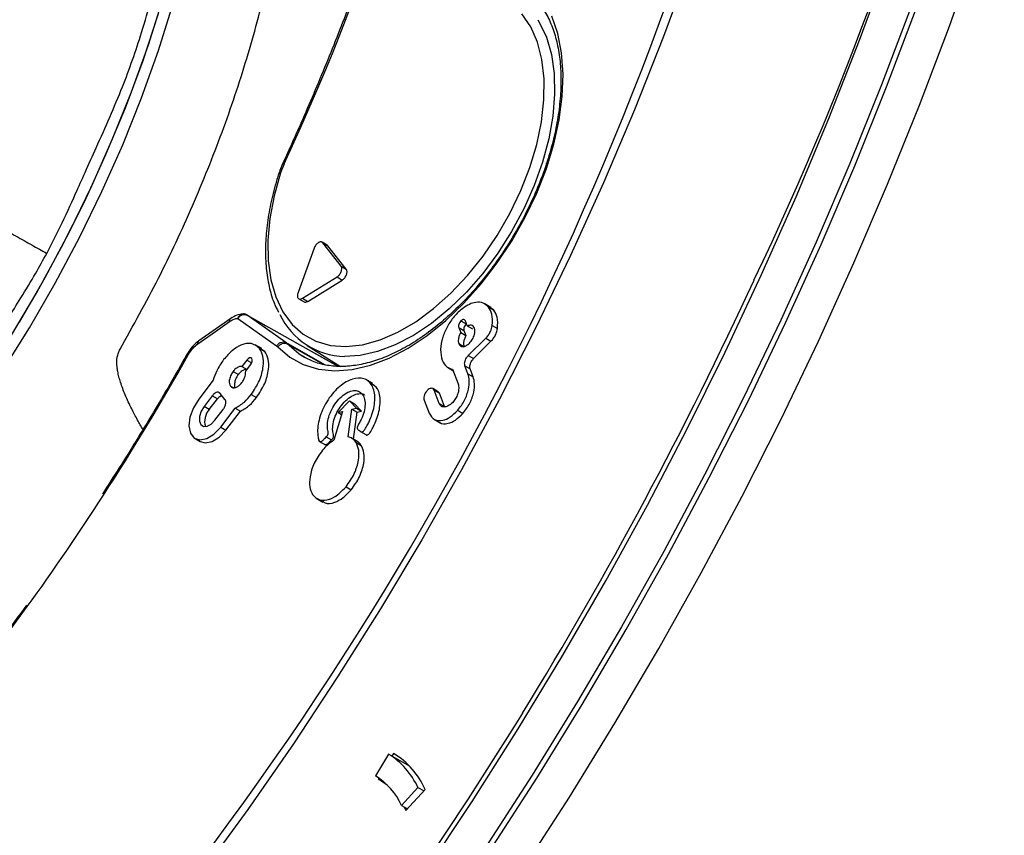
# Model space of a CAD drawing. Units: millimetres. Extents: x 69 to 1126, y 56 to 792.
# Drawn here: x 898 to 931, y 241 to 268 of the extents above; entities that cross this region are included whole.
import ezdxf

# ---------------------------------------------------------------- set-up
doc = ezdxf.new("R2010")
doc.units = ezdxf.units.MM

msp = doc.modelspace()

# ---------------------------------------------------------------- linework, layer by layer
at = {"color": 7, "linetype": 'Continuous', "lineweight": 25}
for p, q in [((906.886, 263.486), (906.767, 263.184)), ((906.707, 263.161), (906.706, 263.159)), ((908.332, 260.759), (908.155, 260.861)), ((908.792, 260.061), (908.178, 260.841)), ((908.178, 260.841), (908.355, 260.738)), ((908.355, 260.738), (908.331, 260.758)), ((908.969, 259.959), (908.355, 260.738)), ((907.895, 260.665), (907.351, 259.171)), ((908.792, 260.061), (908.969, 259.959)), ((907.502, 258.98), (908.659, 259.695)), ((907.678, 258.878), (908.835, 259.593)), ((908.659, 259.695), (908.835, 259.593)), ((907.379, 258.965), (907.556, 258.863)), ((907.502, 258.98), (907.678, 258.878)), ((913.816, 258.676), (913.595, 258.803)), ((905.605, 258.436), (906.271, 258.06)), ((905.642, 258.414), (908.682, 256.703)), ((913.738, 258.683), (913.915, 258.581)), ((913.915, 258.581), (913.786, 258.676)), ((905.094, 258.303), (904.027, 257.554)), ((912.807, 258.221), (912.984, 258.119)), ((913.025, 258.055), (912.959, 258.227)), ((913.861, 258.066), (914.038, 257.964)), ((912.736, 258.005), (912.803, 257.832)), ((912.736, 258.005), (912.913, 257.903)), ((912.803, 257.832), (912.98, 257.73)), ((912.913, 257.903), (912.98, 257.73)), ((913.025, 258.055), (913.202, 257.952)), ((906.136, 257.294), (905.915, 257.422)), ((908.273, 256.744), (906.941, 257.495)), ((906.992, 257.45), (908.217, 256.761)), ((908.687, 256.703), (907.227, 257.524)), ((907.658, 257.399), (908.77, 256.696)), ((912.739, 257.461), (912.916, 257.359)), ((913.058, 257.059), (913.642, 257.641)), ((913.235, 256.957), (913.818, 257.539)), ((913.642, 257.641), (913.818, 257.539)), ((906.06, 257.301), (906.237, 257.199)), ((906.237, 257.199), (906.098, 257.281)), ((907.569, 256.999), (907.455, 257.068)), ((905.636, 256.911), (905.471, 256.697)), ((905.597, 256.538), (905.761, 256.752)), ((905.636, 256.911), (905.799, 256.817)), ((913.058, 257.059), (913.235, 256.957)), ((905.174, 256.528), (905.351, 256.426)), ((905.471, 256.697), (905.643, 256.598)), ((912.359, 256.67), (912.542, 256.564)), ((912.526, 256.606), (912.716, 256.112)), ((913.045, 256.454), (912.945, 256.714)), ((912.945, 256.714), (913.122, 256.612)), ((913.045, 256.454), (913.222, 256.352)), ((913.222, 256.352), (913.122, 256.612)), ((904.508, 256.231), (904.022, 255.6)), ((909.849, 256.128), (909.628, 256.256)), ((904.902, 255.588), (904.74, 255.794)), ((905.086, 256.036), (905.174, 255.985)), ((905.783, 255.754), (905.96, 255.652)), ((912.047, 255.85), (911.87, 255.952)), ((912.082, 255.457), (911.911, 255.901)), ((911.911, 255.901), (912.088, 255.799)), ((912.088, 255.799), (912.046, 255.85)), ((912.259, 255.355), (912.088, 255.799)), ((904.477, 255.713), (904.201, 255.354)), ((904.378, 255.252), (904.654, 255.611)), ((904.654, 255.611), (904.477, 255.713)), ((909.072, 255.542), (908.696, 255.155)), ((909.306, 255.298), (909.072, 255.542)), ((909.072, 255.542), (909.248, 255.439)), ((909.483, 255.196), (909.248, 255.439)), ((911.578, 255.569), (911.75, 255.125)), ((912.082, 255.457), (912.259, 255.355)), ((904.378, 255.252), (904.201, 255.354)), ((904.565, 254.892), (904.841, 255.25)), ((904.759, 254.664), (905.244, 255.296)), ((904.935, 254.562), (905.421, 255.194)), ((905.244, 255.296), (905.421, 255.194)), ((908.844, 255.189), (908.551, 254.223)), ((908.696, 255.155), (908.844, 255.189)), ((908.696, 255.155), (908.813, 255.087)), ((909.029, 254.336), (909.158, 255.263)), ((909.158, 255.263), (909.306, 255.298)), ((909.158, 255.263), (909.335, 255.161)), ((909.209, 254.257), (909.335, 255.161)), ((909.306, 255.298), (909.483, 255.196)), ((909.335, 255.161), (909.483, 255.196)), ((912.703, 255.226), (912.88, 255.124)), ((911.889, 254.938), (912.11, 254.81)), ((904.759, 254.664), (904.935, 254.562)), ((909.444, 254.512), (909.621, 254.41)), ((903.899, 254.281), (904.076, 254.179)), ((908.053, 254.195), (908.274, 254.067)), ((908.3, 254.334), (908.476, 254.232)), ((909.351, 254.174), (909.13, 254.302)), ((909.293, 254.153), (909.47, 254.051)), ((908.961, 252.666), (909.137, 252.564)), ((907.959, 252.277), (908.179, 252.15)), ((910.383, 243.705), (909.952, 242.973)), ((911.089, 243.297), (910.383, 243.705)), ((910.549, 243.725), (910.498, 243.639)), ((910.064, 242.899), (910.043, 242.863)), ((910.277, 242.728), (910.043, 242.863)), ((910.821, 241.986), (911.371, 242.584)), ((911.371, 242.584), (911.574, 242.467)), ((910.97, 241.811), (911.617, 242.514)), ((910.821, 241.986), (911.024, 241.869)), ((910.908, 241.936), (910.97, 241.811))]:
    msp.add_line(p, q, dxfattribs=at)
at = {"color": 7, "linetype": 'Continuous', "lineweight": 25, "flags": 128}
for points in [[(925.304, 289.632), (924.955, 287.266), (924.534, 284.875), (924.04, 282.462), (923.474, 280.033), (922.837, 277.589), (922.13, 275.136), (921.354, 272.677), (920.51, 270.215), (919.6, 267.754), (918.625, 265.299), (917.586, 262.852), (916.485, 260.419), (915.324, 258.001), (914.104, 255.604), (912.828, 253.231), (911.497, 250.886), (910.114, 248.571), (908.68, 246.292), (907.198, 244.051), (905.67, 241.851), (904.099, 239.696)], [(911.59, 239.717), (913.183, 242.112), (914.729, 244.545), (916.225, 247.014), (917.669, 249.515), (919.059, 252.045), (920.394, 254.6), (921.671, 257.177), (922.889, 259.773), (924.047, 262.384), (925.142, 265.006), (926.174, 267.637), (927.141, 270.272), (928.041, 272.908), (928.874, 275.542), (929.638, 278.17), (930.333, 280.788), (930.957, 283.394), (931.509, 285.983)], [(931.238, 279.37), (930.509, 276.733), (929.71, 274.087), (928.844, 271.437), (927.91, 268.787), (926.91, 266.139), (925.846, 263.496), (924.719, 260.864), (923.53, 258.244), (922.281, 255.641), (920.974, 253.058), (919.61, 250.498), (918.192, 247.965), (916.72, 245.462), (915.198, 242.992), (913.626, 240.559)], [(913.78, 240.461), (915.354, 242.896), (916.878, 245.368), (918.351, 247.874), (919.77, 250.409), (921.136, 252.972), (922.444, 255.557), (923.694, 258.163), (924.884, 260.785), (926.012, 263.42), (927.077, 266.065), (928.078, 268.716), (929.012, 271.369), (929.88, 274.021), (930.679, 276.669), (931.41, 279.309)], [(914.871, 239.823), (916.445, 242.261), (917.97, 244.735), (919.445, 247.243), (920.866, 249.78), (922.232, 252.345), (923.541, 254.932), (924.792, 257.54), (925.983, 260.164), (927.112, 262.802), (928.178, 265.448), (929.18, 268.101), (930.115, 270.757), (930.984, 273.411), (931.784, 276.062)], [(898.014, 258.182), (898.88, 259.68), (899.691, 261.207), (900.445, 262.755), (901.139, 264.32), (901.771, 265.895), (902.337, 267.475), (902.836, 269.053), (903.266, 270.625), (903.625, 272.183), (903.912, 273.723)], [(897.432, 256.522), (898.349, 257.988), (899.215, 259.486), (900.027, 261.013), (900.781, 262.561), (901.475, 264.126), (902.106, 265.701), (902.673, 267.281), (903.172, 268.859), (903.602, 270.431), (903.961, 271.989), (904.248, 273.529)], [(897.714, 257.689), (898.597, 259.177), (899.427, 260.695), (900.201, 262.237), (900.915, 263.797), (901.567, 265.369), (902.156, 266.948), (902.677, 268.528)], [(906.767, 263.184), (906.549, 262.41), (906.405, 261.652), (906.338, 260.922), (906.349, 260.234), (906.437, 259.598), (906.603, 259.025), (906.841, 258.525), (907.15, 258.106), (907.522, 257.775), (907.953, 257.538), (908.435, 257.399), (908.959, 257.36), (909.517, 257.422), (910.1, 257.584), (910.697, 257.843), (911.299, 258.195), (911.895, 258.633), (912.476, 259.151), (913.031, 259.739), (913.552, 260.389), (914.029, 261.088), (914.455, 261.825), (914.821, 262.588), (915.124, 263.363), (915.356, 264.138), (915.514, 264.9), (915.595, 265.636), (915.599, 266.333), (915.525, 266.98), (915.374, 267.566), (915.149, 268.08), (914.853, 268.515)], [(906.673, 257.35), (907.072, 257.007), (907.528, 256.757), (908.035, 256.603), (908.585, 256.548), (909.17, 256.592), (909.781, 256.736), (910.409, 256.976), (911.046, 257.31), (911.682, 257.732), (912.307, 258.236), (912.913, 258.815), (913.49, 259.461), (914.03, 260.164), (914.525, 260.913), (914.969, 261.698), (915.354, 262.507), (915.674, 263.328), (915.926, 264.15), (916.105, 264.96), (916.208, 265.746), (916.235, 266.497), (916.185, 267.202), (916.059, 267.85), (915.858, 268.432)], [(915.387, 268.318), (915.435, 268.239), (915.675, 267.732), (915.843, 267.154), (915.936, 266.513), (915.952, 265.82), (915.891, 265.085), (915.754, 264.322), (915.544, 263.541), (915.263, 262.756), (914.916, 261.978), (914.509, 261.221), (914.049, 260.496), (913.542, 259.815), (912.996, 259.189), (912.421, 258.628), (911.826, 258.141), (911.219, 257.735), (910.611, 257.417), (910.012, 257.192), (909.431, 257.064), (908.912, 257.034)], [(906.886, 263.486), (906.862, 263.491), (906.845, 263.492), (906.837, 263.49), (906.836, 263.489)], [(906.767, 263.184), (906.74, 263.18), (906.72, 263.174), (906.708, 263.164), (906.707, 263.161)], [(906.941, 257.495), (906.214, 258.009), (905.642, 258.414)], [(903.993, 257.452), (904.591, 257.871), (905.06, 258.201)], [(905.335, 258.303), (906.063, 257.788), (906.634, 257.383)], [(907.455, 257.068), (907.378, 257.119), (906.992, 257.45)], [(905.761, 256.752), (905.795, 256.808), (905.814, 256.867), (905.815, 256.921), (905.799, 256.962), (905.767, 256.982), (905.725, 256.98), (905.679, 256.955), (905.636, 256.911)], [(904.022, 255.6), (903.843, 255.31), (903.73, 254.999), (903.696, 254.703), (903.746, 254.46), (903.874, 254.297), (904.064, 254.236), (904.294, 254.282), (904.535, 254.431), (904.759, 254.664)], [(904.201, 255.354), (904.104, 255.192), (904.049, 255.019), (904.045, 254.862), (904.092, 254.745), (904.184, 254.685), (904.306, 254.692), (904.44, 254.765), (904.565, 254.892)], [(904.076, 254.179), (904.241, 254.134), (904.471, 254.18), (904.712, 254.329), (904.935, 254.562)], [(891.416, 240.331), (892.934, 241.986), (894.42, 243.7), (895.87, 245.472), (897.282, 247.296), (898.278, 248.647)], [(914.871, 245.074), (914.598, 244.632), (913.056, 242.204), (911.466, 239.814)]]:
    msp.add_lwpolyline(points, dxfattribs=at)
at = {"color": 7, "linetype": 'Continuous', "lineweight": 25}
for centre, radius, start, end in [((825.359, 306.129), 107.833, 334.43307, 358.50661), ((816.833, 306.16), 109.424, 322.81588, 351.28948), ((837.391, 296.017), 76.732, 334.91512, 350.99829), ((799.15, 316.279), 135.874, 328.39544, 335.34161), ((908.964, 259.484), 2.451, 205.1716, 268.7766), ((825.937, 300.809), 89.187, 327.11075, 330.63911), ((904.815, 254.85), 0.594, 137.3137, 196.5865), ((827.149, 300.018), 87.74, 324.16203, 327.11508), ((908.971, 241.465), 2.648, 24.9926, 57.7852), ((909.157, 241.423), 2.691, 23.9289, 58.849), ((908.711, 241.002), 2.329, 24.9927, 57.7852), ((908.998, 241.059), 2.085, 46.7531, 59.931)]:
    msp.add_arc(centre, radius, start, end, dxfattribs=at)
for points, knots in [([(898.929, 260.484), (899.082, 260.779), (899.422, 261.439), (899.837, 262.352), (900.232, 263.241), (900.62, 264.095), (901.044, 265.05), (901.459, 266.025), (901.812, 266.972), (902.135, 267.954), (902.42, 268.943), (902.664, 269.841), (902.933, 270.861), (903.241, 272.011), (903.553, 273.42), (903.754, 274.812), (903.871, 276.222), (903.968, 277.568), (904.036, 278.877), (904.032, 280.059), (903.94, 281.143), (903.811, 282.076), (903.652, 282.987), (903.483, 283.873), (903.313, 284.604), (903.162, 285.156), (903.042, 285.549), (902.905, 285.93), (902.754, 286.31), (902.58, 286.707), (902.385, 287.114), (902.188, 287.496), (901.996, 287.845), (901.783, 288.22), (901.505, 288.678), (901.18, 289.159), (900.829, 289.618), (900.47, 290.031), (900.068, 290.44), (899.643, 290.824), (899.238, 291.155), (898.897, 291.409), (898.565, 291.636), (898.325, 291.792), (898.166, 291.879), (898.14, 291.893)], [0, 0, 0, 0, 0.023228, 0.051829, 0.070062, 0.091445, 0.117976, 0.144248, 0.167257, 0.190522, 0.218707, 0.241915, 0.258738, 0.29701, 0.33214, 0.370144, 0.406344, 0.443694, 0.480729, 0.518222, 0.547307, 0.576436, 0.602329, 0.63223, 0.663374, 0.677494, 0.69078, 0.705841, 0.718858, 0.732601, 0.750247, 0.76538, 0.777731, 0.792747, 0.813052, 0.83865, 0.860761, 0.88177, 0.902599, 0.926656, 0.946795, 0.963712, 0.977206, 0.99635, 1, 1, 1, 1]), ([(913.108, 283.946), (913.056, 283.607), (912.904, 282.622), (912.603, 280.973), (912.184, 278.999), (911.7, 277.009), (911.153, 275.008), (910.544, 272.999), (909.873, 270.987), (909.143, 268.975), (908.354, 266.966), (907.583, 265.136), (907.059, 263.981), (906.836, 263.489)], [0, 0, 0, 0, 0.051211, 0.148572, 0.245942, 0.343318, 0.440698, 0.538083, 0.635472, 0.732865, 0.830262, 0.927661, 1, 1, 1, 1]), ([(914.816, 269.422), (914.894, 269.375), (915.102, 269.247), (915.385, 268.949), (915.667, 268.542), (915.888, 268.062), (916.047, 267.52), (916.143, 266.922), (916.174, 266.276), (916.14, 265.59), (916.04, 264.873), (915.876, 264.133), (915.65, 263.382), (915.364, 262.628), (915.021, 261.882), (914.627, 261.155), (914.187, 260.455), (913.705, 259.792), (913.19, 259.175), (912.648, 258.613), (912.087, 258.112), (911.514, 257.679), (910.938, 257.319), (910.366, 257.038), (909.807, 256.837), (909.268, 256.718), (908.756, 256.682), (908.276, 256.729), (907.84, 256.849), (907.587, 256.995), (907.464, 257.065)], [0, 0, 0, 0, 0.022218, 0.059741, 0.096928, 0.133661, 0.170041, 0.206221, 0.242317, 0.278395, 0.314481, 0.350595, 0.38674, 0.422913, 0.459108, 0.495315, 0.531526, 0.567731, 0.603917, 0.640076, 0.6762, 0.712281, 0.748316, 0.78431, 0.820286, 0.856275, 0.892355, 0.928658, 0.965343, 1, 1, 1, 1]), ([(906.837, 263.488), (906.819, 263.45), (906.769, 263.341), (906.734, 263.231), (906.711, 263.16)], [0, 0, 0, 0, 0.354477, 1, 1, 1, 1]), ([(906.706, 263.159), (906.666, 263.03), (906.548, 262.656), (906.402, 262.041), (906.291, 261.326), (906.248, 260.637), (906.275, 259.982), (906.374, 259.373), (906.512, 258.878), (906.645, 258.614), (906.697, 258.512)], [0, 0, 0, 0, 0.073446, 0.212858, 0.352481, 0.492299, 0.632312, 0.772457, 0.912468, 1, 1, 1, 1]), ([(895.048, 262.575), (895.236, 262.48), (895.61, 262.289), (896.246, 261.958), (896.927, 261.596), (897.492, 261.29), (897.903, 261.063), (898.171, 260.914), (898.432, 260.767), (898.684, 260.625), (898.846, 260.532), (898.924, 260.487), (898.926, 260.485)], [0, 0, 0, 0, 0.150812, 0.300836, 0.473339, 0.647114, 0.716329, 0.786131, 0.856674, 0.928142, 0.998059, 1, 1, 1, 1]), ([(908.178, 260.841), (908.17, 260.849), (908.153, 260.866), (908.117, 260.874), (908.077, 260.869), (908.034, 260.849), (907.991, 260.816), (907.952, 260.772), (907.918, 260.721), (907.903, 260.684), (907.895, 260.665)], [0, 0, 0, 0, 0.125794, 0.250962, 0.375629, 0.5, 0.624371, 0.749038, 0.874206, 1, 1, 1, 1]), ([(870.595, 242.314), (870.77, 242.238), (871.159, 242.07), (871.688, 241.897), (872.227, 241.751), (872.783, 241.624), (873.433, 241.51), (874.121, 241.427), (874.773, 241.396), (875.437, 241.408), (876.105, 241.464), (876.734, 241.545), (877.476, 241.662), (878.378, 241.827), (879.5, 242.115), (880.571, 242.501), (881.647, 242.988), (882.766, 243.521), (883.934, 244.117), (885.01, 244.742), (885.96, 245.397), (886.78, 246.02), (887.611, 246.683), (888.485, 247.383), (889.243, 248.016), (889.829, 248.529), (890.249, 248.911), (890.644, 249.297), (891.037, 249.698), (891.445, 250.135), (891.866, 250.603), (892.273, 251.065), (892.655, 251.507), (893.09, 252.004), (893.646, 252.646), (894.263, 253.377), (894.871, 254.134), (895.411, 254.861), (895.942, 255.631), (896.442, 256.41), (896.908, 257.148), (897.29, 257.762), (897.669, 258.363), (898.089, 259.032), (898.53, 259.759), (898.807, 260.262), (898.929, 260.484)], [0, 0, 0, 0, 0.02241, 0.050005, 0.067596, 0.088227, 0.113824, 0.139172, 0.161371, 0.183817, 0.211011, 0.233402, 0.249633, 0.286558, 0.320452, 0.357118, 0.392044, 0.42808, 0.463812, 0.499985, 0.528047, 0.556151, 0.581132, 0.609981, 0.640029, 0.653652, 0.666471, 0.681002, 0.69356, 0.70682, 0.723845, 0.738446, 0.750362, 0.764849, 0.78444, 0.809137, 0.830469, 0.85074, 0.870835, 0.894046, 0.913476, 0.929797, 0.942817, 0.961287, 0.982973, 1, 1, 1, 1]), ([(908.659, 259.695), (908.673, 259.705), (908.702, 259.725), (908.741, 259.769), (908.775, 259.82), (908.8, 259.875), (908.815, 259.931), (908.819, 259.982), (908.812, 260.028), (908.799, 260.05), (908.792, 260.061)], [0, 0, 0, 0, 0.125794, 0.250962, 0.375629, 0.5, 0.624371, 0.749038, 0.874206, 1, 1, 1, 1]), ([(908.835, 259.593), (908.85, 259.603), (908.878, 259.623), (908.918, 259.667), (908.951, 259.718), (908.977, 259.773), (908.992, 259.829), (908.996, 259.88), (908.989, 259.926), (908.975, 259.948), (908.969, 259.959)], [0, 0, 0, 0, 0.125794, 0.250962, 0.375629, 0.5, 0.624371, 0.749038, 0.874206, 1, 1, 1, 1]), ([(907.351, 259.171), (907.346, 259.153), (907.334, 259.116), (907.33, 259.063), (907.337, 259.018), (907.355, 258.983), (907.382, 258.96), (907.418, 258.952), (907.458, 258.957), (907.487, 258.973), (907.502, 258.98)], [0, 0, 0, 0, 0.125794, 0.250962, 0.375629, 0.5, 0.624371, 0.749038, 0.874206, 1, 1, 1, 1]), ([(907.557, 258.864), (907.558, 258.863), (907.568, 258.854), (907.595, 258.851), (907.635, 258.855), (907.664, 258.871), (907.678, 258.878)], [0, 0, 0, 0, 0.044701, 0.361752, 0.68008, 1, 1, 1, 1]), ([(913.738, 258.683), (913.681, 258.737), (913.566, 258.845), (913.331, 258.858), (913.094, 258.792), (912.945, 258.692), (912.871, 258.642)], [0, 0, 0, 0, 0.281105, 0.559184, 0.778319, 1, 1, 1, 1]), ([(905.496, 258.453), (905.43, 258.445), (905.299, 258.429), (905.163, 258.346), (905.095, 258.304)], [0, 0, 0, 0, 0.504775, 1, 1, 1, 1]), ([(905.604, 258.437), (905.592, 258.443), (905.567, 258.454), (905.513, 258.46), (905.446, 258.445), (905.374, 258.391), (905.342, 258.336), (905.327, 258.308)], [0, 0, 0, 0, 0.129806, 0.2583, 0.509842, 0.757007, 1, 1, 1, 1]), ([(905.335, 258.303), (905.355, 258.329), (905.395, 258.381), (905.478, 258.428), (905.567, 258.443), (905.617, 258.424), (905.642, 258.414)], [0, 0, 0, 0, 0.250147, 0.5, 0.749853, 1, 1, 1, 1]), ([(905.642, 258.414), (905.635, 258.419), (905.623, 258.427), (905.611, 258.434), (905.605, 258.437)], [0, 0, 0, 0, 0.559993, 1, 1, 1, 1]), ([(912.871, 258.642), (912.772, 258.556), (912.581, 258.389), (912.349, 258.04), (912.184, 257.655), (912.101, 257.241), (912.154, 257.018), (912.181, 256.904)], [0, 0, 0, 0, 0.196861, 0.382471, 0.564062, 0.778184, 1, 1, 1, 1]), ([(913.861, 258.066), (913.867, 258.202), (913.878, 258.45), (913.782, 258.61), (913.738, 258.683)], [0, 0, 0, 0, 0.543372, 1, 1, 1, 1]), ([(914.038, 257.964), (914.044, 258.1), (914.055, 258.348), (913.959, 258.508), (913.915, 258.581)], [0, 0, 0, 0, 0.543372, 1, 1, 1, 1]), ([(905.06, 258.201), (905.112, 258.232), (905.203, 258.289), (905.289, 258.302), (905.327, 258.308)], [0, 0, 0, 0, 0.559672, 1, 1, 1, 1]), ([(905.06, 258.201), (905.06, 258.224), (905.06, 258.271), (905.084, 258.293), (905.096, 258.304)], [0, 0, 0, 0, 0.512931, 1, 1, 1, 1]), ([(905.327, 258.308), (905.329, 258.307), (905.331, 258.306), (905.334, 258.304), (905.335, 258.303)], [0, 0, 0, 0, 0.559999, 1, 1, 1, 1]), ([(912.807, 258.221), (912.791, 258.203), (912.76, 258.166), (912.735, 258.102), (912.726, 258.046), (912.733, 258.019), (912.736, 258.005)], [0, 0, 0, 0, 0.283704, 0.557917, 0.775026, 1, 1, 1, 1]), ([(912.959, 258.227), (912.951, 258.24), (912.935, 258.267), (912.892, 258.272), (912.848, 258.256), (912.821, 258.233), (912.807, 258.221)], [0, 0, 0, 0, 0.283707, 0.557917, 0.775023, 1, 1, 1, 1]), ([(912.984, 258.119), (912.968, 258.1), (912.937, 258.064), (912.912, 258), (912.903, 257.944), (912.91, 257.917), (912.913, 257.903)], [0, 0, 0, 0, 0.283704, 0.557917, 0.775026, 1, 1, 1, 1]), ([(913.261, 257.981), (913.248, 258.005), (913.222, 258.052), (913.143, 258.09), (913.07, 258.068), (913.025, 258.055)], [0, 0, 0, 0, 0.288831, 0.567526, 1, 1, 1, 1]), ([(913.642, 257.641), (913.672, 257.675), (913.732, 257.742), (913.82, 257.89), (913.845, 258), (913.861, 258.066)], [0, 0, 0, 0, 0.283991, 0.56327, 1, 1, 1, 1]), ([(912.803, 257.832), (912.784, 257.796), (912.748, 257.723), (912.724, 257.618), (912.72, 257.528), (912.733, 257.484), (912.739, 257.461)], [0, 0, 0, 0, 0.276305, 0.552006, 0.772215, 1, 1, 1, 1]), ([(912.98, 257.73), (912.961, 257.694), (912.924, 257.621), (912.9, 257.516), (912.897, 257.426), (912.909, 257.381), (912.916, 257.359)], [0, 0, 0, 0, 0.276305, 0.552006, 0.772215, 1, 1, 1, 1]), ([(913.095, 257.475), (913.132, 257.518), (913.205, 257.604), (913.264, 257.754), (913.285, 257.886), (913.269, 257.949), (913.261, 257.981)], [0, 0, 0, 0, 0.283701, 0.557912, 0.775021, 1, 1, 1, 1]), ([(913.818, 257.539), (913.849, 257.573), (913.909, 257.64), (913.996, 257.788), (914.022, 257.898), (914.038, 257.964)], [0, 0, 0, 0, 0.283991, 0.56327, 1, 1, 1, 1]), ([(904.027, 257.554), (903.95, 257.493), (903.799, 257.37), (903.684, 257.19), (903.627, 257.1)], [0, 0, 0, 0, 0.503313, 1, 1, 1, 1]), ([(903.668, 257.08), (903.722, 257.163), (903.817, 257.311), (903.939, 257.409), (903.993, 257.452)], [0, 0, 0, 0, 0.559427, 1, 1, 1, 1]), ([(903.993, 257.452), (903.993, 257.475), (903.993, 257.521), (904.016, 257.543), (904.027, 257.553)], [0, 0, 0, 0, 0.523887, 1, 1, 1, 1]), ([(906.06, 257.301), (905.977, 257.37), (905.814, 257.506), (905.466, 257.44), (905.134, 257.243), (904.952, 257.034), (904.859, 256.928)], [0, 0, 0, 0, 0.283707, 0.557918, 0.775026, 1, 1, 1, 1]), ([(906.634, 257.383), (906.654, 257.41), (906.694, 257.462), (906.777, 257.509), (906.866, 257.524), (906.916, 257.504), (906.941, 257.495)], [0, 0, 0, 0, 0.250147, 0.5, 0.749853, 1, 1, 1, 1]), ([(906.992, 257.45), (906.983, 257.459), (906.967, 257.475), (906.949, 257.489), (906.941, 257.495)], [0, 0, 0, 0, 0.559984, 1, 1, 1, 1]), ([(912.739, 257.461), (912.758, 257.429), (912.796, 257.367), (912.897, 257.356), (913, 257.392), (913.063, 257.447), (913.095, 257.475)], [0, 0, 0, 0, 0.28371, 0.557921, 0.775029, 1, 1, 1, 1]), ([(903.627, 257.101), (903.436, 256.764), (902.882, 255.788), (901.946, 254.218), (901.174, 253.006), (900.795, 252.413)], [0, 0, 0, 0, 0.211744, 0.614334, 1, 1, 1, 1]), ([(902.151, 254.583), (902.091, 254.688), (901.963, 254.909), (901.8, 255.223), (901.664, 255.506), (901.563, 255.734), (901.476, 255.95), (901.405, 256.153), (901.35, 256.341), (901.31, 256.514), (901.278, 256.728), (901.275, 256.94), (901.323, 257.147), (901.367, 257.234), (901.388, 257.275)], [0, 0, 0, 0, 0.144928, 0.30609, 0.404138, 0.49439, 0.57693, 0.65187, 0.716769, 0.77471, 0.825967, 0.922733, 0.962909, 1, 1, 1, 1]), ([(903.668, 257.08), (903.653, 257.088), (903.63, 257.1), (903.631, 257.099), (903.631, 257.098)], [0, 0, 0, 0, 0.622904, 1, 1, 1, 1]), ([(905.783, 255.754), (905.884, 255.909), (906.083, 256.212), (906.2, 256.681), (906.195, 257.062), (906.106, 257.221), (906.06, 257.301)], [0, 0, 0, 0, 0.283705, 0.557917, 0.775025, 1, 1, 1, 1]), ([(905.96, 255.652), (906.061, 255.807), (906.26, 256.11), (906.377, 256.579), (906.372, 256.96), (906.283, 257.119), (906.237, 257.199)], [0, 0, 0, 0, 0.283705, 0.557917, 0.775025, 1, 1, 1, 1]), ([(906.634, 257.383), (906.642, 257.378), (906.655, 257.368), (906.667, 257.356), (906.673, 257.35)], [0, 0, 0, 0, 0.559984, 1, 1, 1, 1]), ([(904.859, 256.928), (904.774, 256.803), (904.622, 256.582), (904.543, 256.337), (904.508, 256.231)], [0, 0, 0, 0, 0.567673, 1, 1, 1, 1]), ([(912.181, 256.904), (912.228, 256.818), (912.31, 256.668), (912.461, 256.624), (912.526, 256.606)], [0, 0, 0, 0, 0.56755, 1, 1, 1, 1]), ([(912.945, 256.714), (912.939, 256.742), (912.926, 256.798), (912.953, 256.9), (912.998, 256.991), (913.038, 257.036), (913.058, 257.059)], [0, 0, 0, 0, 0.283703, 0.557917, 0.775028, 1, 1, 1, 1]), ([(913.122, 256.612), (913.115, 256.64), (913.103, 256.696), (913.13, 256.798), (913.175, 256.889), (913.214, 256.934), (913.235, 256.957)], [0, 0, 0, 0, 0.283703, 0.557917, 0.775028, 1, 1, 1, 1]), ([(905.174, 256.528), (905.142, 256.479), (905.079, 256.382), (905.041, 256.233), (905.043, 256.112), (905.071, 256.061), (905.086, 256.036)], [0, 0, 0, 0, 0.28371, 0.557921, 0.775029, 1, 1, 1, 1]), ([(905.471, 256.697), (905.445, 256.698), (905.394, 256.699), (905.312, 256.66), (905.237, 256.602), (905.195, 256.553), (905.174, 256.528)], [0, 0, 0, 0, 0.276305, 0.552006, 0.772215, 1, 1, 1, 1]), ([(905.351, 256.426), (905.319, 256.377), (905.255, 256.28), (905.22, 256.132), (905.216, 256.035), (905.232, 256.002), (905.236, 255.995)], [0, 0, 0, 0, 0.339793, 0.66821, 0.928234, 1, 1, 1, 1]), ([(905.648, 256.595), (905.622, 256.596), (905.571, 256.597), (905.489, 256.558), (905.414, 256.5), (905.372, 256.451), (905.351, 256.426)], [0, 0, 0, 0, 0.276305, 0.552006, 0.772215, 1, 1, 1, 1]), ([(905.468, 256.154), (905.492, 256.189), (905.539, 256.258), (905.594, 256.397), (905.595, 256.484), (905.597, 256.538)], [0, 0, 0, 0, 0.288831, 0.567526, 1, 1, 1, 1]), ([(912.703, 255.226), (912.786, 255.336), (912.95, 255.555), (913.07, 255.916), (913.105, 256.227), (913.065, 256.378), (913.045, 256.454)], [0, 0, 0, 0, 0.280154, 0.555162, 0.774781, 1, 1, 1, 1]), ([(905.086, 256.036), (905.112, 256.014), (905.164, 255.97), (905.275, 255.991), (905.381, 256.054), (905.439, 256.121), (905.468, 256.154)], [0, 0, 0, 0, 0.283701, 0.557912, 0.775021, 1, 1, 1, 1]), ([(909.444, 254.512), (909.451, 254.507), (909.466, 254.497), (909.496, 254.501), (909.528, 254.517), (909.593, 254.577), (909.655, 254.699), (909.751, 254.876), (909.876, 255.188), (909.96, 255.639), (909.863, 256.085), (909.583, 256.324), (909.182, 256.307), (908.739, 256.058), (908.338, 255.598), (908.069, 255.037), (907.992, 254.597), (908.021, 254.342), (908.037, 254.225), (908.072, 254.181), (908.098, 254.173), (908.129, 254.18), (908.178, 254.212), (908.232, 254.275), (908.279, 254.316), (908.3, 254.334)], [0, 0, 0, 0, 0.007146, 0.014074, 0.021013, 0.028049, 0.057904, 0.081575, 0.123185, 0.21592, 0.310307, 0.406459, 0.499319, 0.592678, 0.689403, 0.782743, 0.875809, 0.911519, 0.93983, 0.946953, 0.954012, 0.960979, 0.967902, 0.985858, 1, 1, 1, 1]), ([(909.621, 254.41), (909.628, 254.405), (909.642, 254.395), (909.673, 254.399), (909.705, 254.415), (909.77, 254.475), (909.832, 254.597), (909.928, 254.774), (910.053, 255.087), (910.133, 255.532), (910.059, 255.959), (909.885, 256.069), (909.811, 256.117)], [0, 0, 0, 0, 0.018796, 0.037021, 0.055274, 0.073781, 0.152312, 0.214578, 0.324029, 0.567962, 0.816241, 1, 1, 1, 1]), ([(912.716, 256.112), (912.728, 256.062), (912.751, 255.962), (912.712, 255.782), (912.639, 255.617), (912.571, 255.533), (912.536, 255.491)], [0, 0, 0, 0, 0.284161, 0.561101, 0.777507, 1, 1, 1, 1]), ([(912.88, 255.124), (912.963, 255.234), (913.127, 255.453), (913.247, 255.814), (913.281, 256.125), (913.242, 256.276), (913.222, 256.352)], [0, 0, 0, 0, 0.280154, 0.555162, 0.774781, 1, 1, 1, 1]), ([(904.74, 255.794), (904.722, 255.809), (904.686, 255.839), (904.61, 255.825), (904.537, 255.781), (904.498, 255.736), (904.477, 255.713)], [0, 0, 0, 0, 0.283703, 0.557917, 0.775028, 1, 1, 1, 1]), ([(905.244, 255.296), (905.349, 255.356), (905.54, 255.466), (905.708, 255.665), (905.783, 255.754)], [0, 0, 0, 0, 0.550539, 1, 1, 1, 1]), ([(908.3, 254.334), (908.313, 254.348), (908.34, 254.376), (908.372, 254.449), (908.362, 254.524), (908.336, 254.616), (908.332, 254.777), (908.37, 254.999), (908.472, 255.258), (908.624, 255.501), (908.813, 255.704), (909.017, 255.841), (909.213, 255.899), (909.387, 255.877), (909.518, 255.77), (909.593, 255.594), (909.605, 255.369), (909.554, 255.117), (909.468, 254.896), (909.376, 254.761), (909.338, 254.68), (909.332, 254.623), (909.353, 254.582), (909.399, 254.558), (909.427, 254.53), (909.444, 254.512)], [0, 0, 0, 0, 0.013865, 0.027197, 0.050426, 0.077916, 0.120103, 0.182761, 0.244968, 0.307865, 0.373449, 0.437546, 0.499402, 0.562361, 0.628344, 0.691882, 0.754118, 0.81655, 0.880067, 0.91239, 0.926317, 0.939766, 0.954846, 0.972338, 1, 1, 1, 1]), ([(908.476, 254.232), (908.49, 254.246), (908.517, 254.274), (908.549, 254.347), (908.538, 254.422), (908.512, 254.514), (908.509, 254.675), (908.547, 254.897), (908.649, 255.156), (908.801, 255.399), (908.99, 255.602), (909.195, 255.74), (909.387, 255.792), (909.523, 255.791), (909.573, 255.747), (909.582, 255.739)], [0, 0, 0, 0, 0.024052, 0.04718, 0.087477, 0.135165, 0.208351, 0.317047, 0.424961, 0.534072, 0.647846, 0.759038, 0.866344, 0.975563, 1, 1, 1, 1]), ([(911.684, 255.892), (911.66, 255.865), (911.614, 255.81), (911.576, 255.714), (911.563, 255.63), (911.573, 255.59), (911.578, 255.569)], [0, 0, 0, 0, 0.283704, 0.557917, 0.775027, 1, 1, 1, 1]), ([(911.911, 255.901), (911.899, 255.921), (911.875, 255.961), (911.811, 255.968), (911.744, 255.945), (911.704, 255.91), (911.684, 255.892)], [0, 0, 0, 0, 0.283704, 0.557917, 0.775027, 1, 1, 1, 1]), ([(904.654, 255.611), (904.68, 255.64), (904.727, 255.693), (904.777, 255.711), (904.799, 255.719)], [0, 0, 0, 0, 0.561119, 1, 1, 1, 1]), ([(904.841, 255.25), (904.863, 255.284), (904.907, 255.35), (904.933, 255.453), (904.931, 255.536), (904.912, 255.571), (904.902, 255.588)], [0, 0, 0, 0, 0.283703, 0.557917, 0.775028, 1, 1, 1, 1]), ([(905.421, 255.194), (905.526, 255.254), (905.716, 255.364), (905.884, 255.563), (905.96, 255.652)], [0, 0, 0, 0, 0.550539, 1, 1, 1, 1]), ([(912.536, 255.491), (912.485, 255.445), (912.384, 255.355), (912.242, 255.326), (912.136, 255.36), (912.101, 255.424), (912.082, 255.457)], [0, 0, 0, 0, 0.285099, 0.559022, 0.77559, 1, 1, 1, 1]), ([(911.75, 255.125), (911.801, 255.042), (911.903, 254.878), (912.176, 254.865), (912.456, 254.984), (912.62, 255.144), (912.703, 255.226)], [0, 0, 0, 0, 0.282173, 0.555167, 0.772362, 1, 1, 1, 1]), ([(912.092, 254.829), (912.096, 254.824), (912.157, 254.749), (912.358, 254.771), (912.632, 254.88), (912.796, 255.041), (912.88, 255.124)], [0, 0, 0, 0, 0.028762, 0.39813, 0.692001, 1, 1, 1, 1]), ([(908.551, 254.223), (908.477, 254.174), (908.345, 254.085), (908.225, 253.95), (908.171, 253.889)], [0, 0, 0, 0, 0.551827, 1, 1, 1, 1]), ([(908.252, 254.081), (908.26, 254.077), (908.275, 254.071), (908.306, 254.078), (908.355, 254.11), (908.408, 254.173), (908.456, 254.214), (908.476, 254.232)], [0, 0, 0, 0, 0.123628, 0.256393, 0.388316, 0.730499, 1, 1, 1, 1]), ([(908.961, 252.666), (909.061, 252.808), (909.259, 253.088), (909.39, 253.536), (909.405, 253.908), (909.331, 254.071), (909.293, 254.153)], [0, 0, 0, 0, 0.283537, 0.557951, 0.775174, 1, 1, 1, 1]), ([(909.293, 254.153), (909.252, 254.203), (909.181, 254.291), (909.075, 254.322), (909.029, 254.336)], [0, 0, 0, 0, 0.567134, 1, 1, 1, 1]), ([(909.47, 254.051), (909.432, 254.105), (909.392, 254.162), (909.331, 254.185), (909.329, 254.186)], [0, 0, 0, 0, 0.955031, 1, 1, 1, 1]), ([(908.171, 253.889), (908.071, 253.747), (907.873, 253.467), (907.742, 253.019), (907.727, 252.647), (907.801, 252.485), (907.839, 252.402)], [0, 0, 0, 0, 0.283566, 0.557986, 0.775199, 1, 1, 1, 1]), ([(909.137, 252.564), (909.238, 252.706), (909.436, 252.986), (909.567, 253.434), (909.582, 253.806), (909.507, 253.969), (909.47, 254.051)], [0, 0, 0, 0, 0.283537, 0.557951, 0.775174, 1, 1, 1, 1]), ([(907.839, 252.402), (907.912, 252.328), (908.055, 252.182), (908.378, 252.217), (908.693, 252.382), (908.87, 252.57), (908.961, 252.666)], [0, 0, 0, 0, 0.283555, 0.557968, 0.775183, 1, 1, 1, 1]), ([(908.172, 252.185), (908.199, 252.161), (908.299, 252.072), (908.557, 252.12), (908.869, 252.279), (909.047, 252.468), (909.137, 252.564)], [0, 0, 0, 0, 0.122938, 0.458871, 0.724783, 1, 1, 1, 1]), ([(898.251, 248.691), (897.827, 248.113), (896.973, 246.948), (895.644, 245.252), (894.278, 243.593), (892.88, 241.986), (891.454, 240.432), (890.002, 238.935), (888.527, 237.497), (887.033, 236.121), (885.52, 234.809), (883.994, 233.564), (882.455, 232.389), (880.908, 231.285), (879.354, 230.254), (877.798, 229.299), (876.241, 228.42), (874.687, 227.62), (873.138, 226.9), (871.598, 226.261), (870.069, 225.705), (868.554, 225.232), (867.057, 224.844), (865.578, 224.538), (864.124, 224.326), (863.083, 224.214), (862.536, 224.198), (862.456, 224.195)], [0, 0, 0, 0, 0.040851, 0.08226, 0.123668, 0.165075, 0.20648, 0.247883, 0.289284, 0.330683, 0.372079, 0.413473, 0.454864, 0.496253, 0.53764, 0.579024, 0.620407, 0.661788, 0.703168, 0.744549, 0.78593, 0.827314, 0.868703, 0.910098, 0.951502, 0.992919, 1, 1, 1, 1])]:
    msp.add_open_spline(points, degree=3, knots=knots, dxfattribs=at)
for points in [[(901.388, 257.275), (901.826, 258.064), (902.702, 259.641), (903.839, 262.08), (904.832, 264.544), (905.66, 267.017), (906.319, 269.474), (906.801, 271.893), (907.103, 274.252), (907.221, 276.528), (907.156, 278.701), (906.903, 280.747), (906.482, 282.663), (906.051, 283.802), (905.836, 284.371)], [(906.673, 257.35), (906.694, 257.375), (906.737, 257.424), (906.825, 257.467), (906.916, 257.481), (906.967, 257.46), (906.992, 257.45)]]:
    msp.add_open_spline(points, degree=3, dxfattribs=at)

doc.saveas('drawing.dxf')
